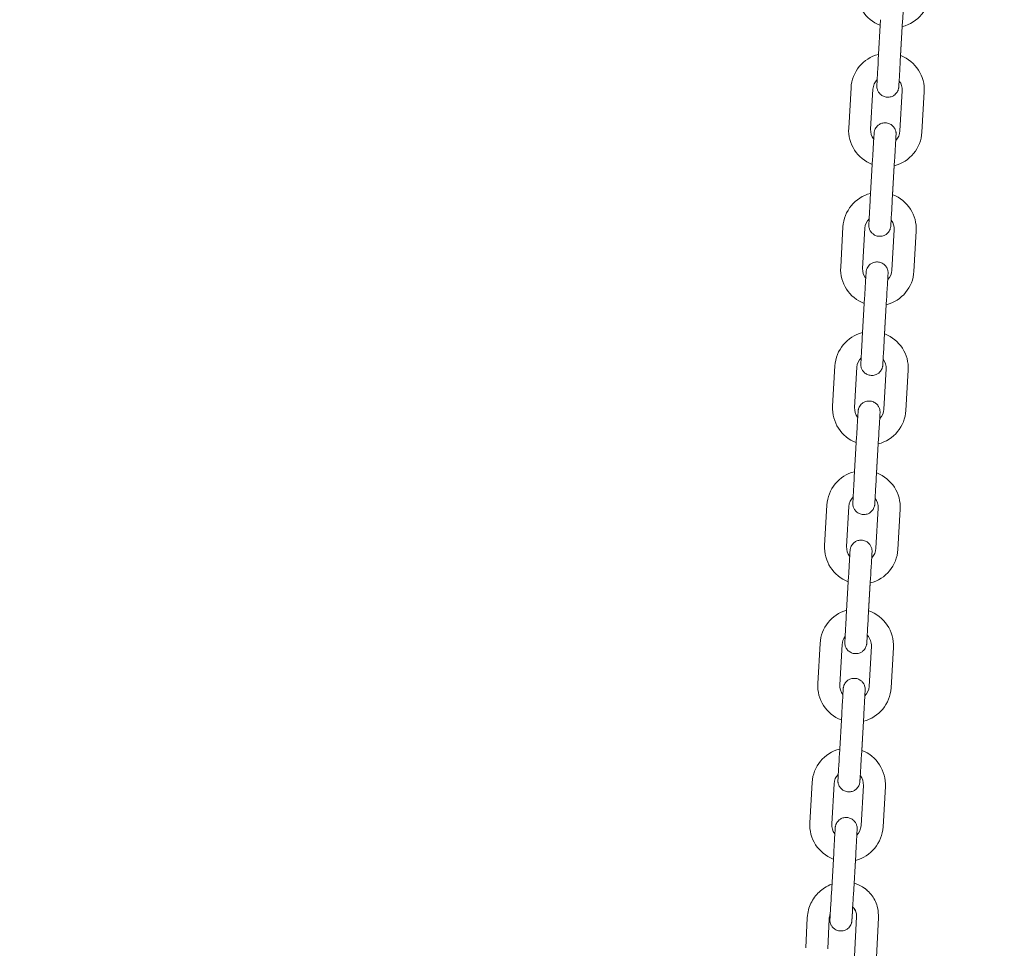
# Model space of a CAD drawing. Units: millimetres. Extents: x 0 to 208, y -14 to 287.
# Drawn here: x 63 to 68, y 219 to 223 of the extents above; entities that cross this region are included whole.
import ezdxf
from ezdxf import colors
from ezdxf.entities.mleader import LeaderData, LeaderLine
from ezdxf.math import Vec2, Vec3

# ---------------------------------------------------------------- set-up
doc = ezdxf.new("R2010")
doc.units = ezdxf.units.MM
doc.layers.add('JL21_-_COLUMPIO_', color=7, linetype='Continuous')
doc.layers.add('Predeterminado', color=7, linetype='Continuous')

# ---------------------------------------------------------------- blocks, each defined once
blk = doc.blocks.new('SE1')
at = {"layer": 'JL21_-_COLUMPIO_', "color": 7, "linetype": 'Continuous', "lineweight": 18}
for p, q in [((67.6074, 223.3072), (67.596, 223.1095)), ((67.7039, 223.1033), (67.7152, 223.301)), ((67.7053, 223.1276), (67.7138, 223.2756)), ((67.462, 222.9729), (67.4506, 222.7752)), ((67.5584, 222.769), (67.5698, 222.9667)), ((67.7135, 222.9584), (67.7022, 222.7608)), ((67.81, 222.7545), (67.8214, 222.9522)), ((67.5681, 222.6243), (67.5567, 222.4266)), ((67.6645, 222.4204), (67.6759, 222.6181)), ((67.6659, 222.4447), (67.6745, 222.5927)), ((67.4226, 222.29), (67.4113, 222.0924)), ((67.5191, 222.0862), (67.5305, 222.2838)), ((67.6742, 222.2756), (67.6628, 222.0779)), ((67.7707, 222.0717), (67.782, 222.2693)), ((67.5288, 221.9414), (67.5174, 221.7438)), ((67.6252, 221.7375), (67.6366, 221.9352)), ((67.6266, 221.7619), (67.6351, 221.9098)), ((67.3833, 221.6072), (67.3719, 221.4095)), ((67.4798, 221.4033), (67.4911, 221.601)), ((67.6349, 221.5927), (67.6235, 221.395)), ((67.7313, 221.3888), (67.7427, 221.5865)), ((67.4895, 221.2586), (67.4781, 221.0609)), ((67.5859, 221.0547), (67.5973, 221.2523)), ((67.5873, 221.079), (67.5958, 221.227)), ((67.344, 220.9243), (67.3326, 220.7266)), ((67.4404, 220.7204), (67.4518, 220.9181)), ((67.5956, 220.9098), (67.5842, 220.7121)), ((67.692, 220.7059), (67.7034, 220.9036)), ((67.4501, 220.5757), (67.4388, 220.378)), ((67.5466, 220.3718), (67.558, 220.5695)), ((67.5484, 220.4026), (67.5565, 220.5441)), ((67.3104, 220.2456), (67.299, 220.048)), ((67.4068, 220.0418), (67.4182, 220.2394)), ((67.562, 220.2312), (67.5506, 220.0335)), ((67.6584, 220.0273), (67.6698, 220.2249)), ((67.4165, 219.897), (67.4051, 219.6993)), ((67.513, 219.6931), (67.5243, 219.8908)), ((67.5144, 219.7175), (67.5229, 219.8654)), ((67.2711, 219.5628), (67.2597, 219.3651)), ((67.3675, 219.3589), (67.3789, 219.5566)), ((67.5226, 219.5483), (67.5113, 219.3506)), ((67.6191, 219.3444), (67.6305, 219.5421)), ((67.3772, 219.2142), (67.3658, 219.0165)), ((67.4736, 219.0103), (67.485, 219.2079)), ((67.4768, 219.0656), (67.4836, 219.1826)), ((67.247, 218.8989), (67.2396, 218.7508)), ((67.3475, 218.7454), (67.3549, 218.8935)), ((67.4892, 218.9031), (67.4796, 218.7105)), ((67.5875, 218.7051), (67.5971, 218.8977))]:
    blk.add_line(p, q, dxfattribs=at)
for centre, radius, start, end in [((67.6696, 223.4478), 0.18, 176.7047, 248.9282), ((67.6696, 223.4478), 0.18, 284.3892, 356.7047), ((67.6417, 222.9626), 0.18, 104.389, 176.7047), ((67.6417, 222.9626), 0.18, 356.7047, 68.928), ((67.6417, 222.9626), 0.072, 135.872, 176.7047), ((67.6417, 222.9626), 0.072, 356.7048, 37.0931), ((67.6303, 222.7649), 0.18, 176.7047, 248.9282), ((67.6303, 222.7649), 0.072, 176.7048, 217.0935), ((67.6303, 222.7649), 0.18, 284.3892, 356.7047), ((67.6303, 222.7649), 0.072, 315.872, 356.7047), ((67.6023, 222.2797), 0.18, 104.389, 176.7047), ((67.6023, 222.2797), 0.18, 356.7047, 68.928), ((67.6023, 222.2797), 0.072, 135.872, 176.7047), ((67.6023, 222.2797), 0.072, 356.7048, 37.0935), ((67.591, 222.082), 0.18, 176.7047, 248.9282), ((67.591, 222.082), 0.072, 176.7048, 217.0935), ((67.591, 222.082), 0.18, 284.3892, 356.7047), ((67.591, 222.082), 0.072, 315.872, 356.7047), ((67.563, 221.5968), 0.18, 104.389, 176.7047), ((67.563, 221.5968), 0.18, 356.7047, 68.928), ((67.563, 221.5968), 0.072, 135.8723, 176.7047), ((67.563, 221.5968), 0.072, 356.7048, 37.0931), ((67.5516, 221.3992), 0.18, 176.7047, 248.9282), ((67.5516, 221.3992), 0.072, 176.7048, 217.0935), ((67.5516, 221.3992), 0.18, 284.3892, 356.7047), ((67.5516, 221.3992), 0.072, 315.872, 356.7047), ((67.5237, 220.914), 0.18, 104.389, 176.7047), ((67.5237, 220.914), 0.18, 356.7047, 68.928), ((67.5237, 220.914), 0.072, 135.872, 176.7047), ((67.5237, 220.914), 0.072, 356.7048, 37.0935), ((67.5123, 220.7163), 0.18, 176.7047, 248.9282), ((67.5123, 220.7163), 0.072, 176.7048, 217.0935), ((67.5123, 220.7163), 0.072, 315.872, 356.7047), ((67.5123, 220.7163), 0.18, 284.3892, 356.7047), ((67.4901, 220.2353), 0.18, 106.2988, 176.7047), ((67.4901, 220.2353), 0.18, 356.7047, 70.7946), ((67.4901, 220.2353), 0.072, 143.3277, 176.7047), ((67.4901, 220.2353), 0.072, 356.7048, 43.3663), ((67.4787, 220.0376), 0.18, 176.7047, 248.9282), ((67.4787, 220.0376), 0.072, 176.7048, 217.0935), ((67.4787, 220.0376), 0.072, 315.872, 356.7047), ((67.4787, 220.0376), 0.18, 284.3892, 356.7047), ((67.4508, 219.5524), 0.18, 104.389, 176.7047), ((67.4508, 219.5524), 0.18, 356.7047, 68.928), ((67.4508, 219.5524), 0.072, 135.8723, 176.7047), ((67.4508, 219.5524), 0.072, 356.7048, 37.0931), ((67.4394, 219.3547), 0.18, 176.7047, 248.9282), ((67.4394, 219.3547), 0.072, 176.7048, 217.0935), ((67.4394, 219.3547), 0.18, 284.3892, 356.7047), ((67.4394, 219.3547), 0.072, 315.872, 356.7047)]:
    blk.add_arc(centre, radius, start, end, dxfattribs=at)
for points, knots in [([(67.7152, 223.301), (67.716, 223.314), (67.7175, 223.3398), (67.7198, 223.3802), (67.7216, 223.4119), (67.7223, 223.424), (67.7225, 223.4265), (67.7225, 223.4266), (67.7225, 223.4267), (67.7225, 223.4267)], [0, 0, 0, 0, 0.0634255, 0.1469237, 0.2312555, 0.3156267, 0.3368368, 0.3471835, 0.3477996, 0.3477996, 0.3477996, 0.3477996]), ([(67.596, 223.1095), (67.5953, 223.0965), (67.5938, 223.0707), (67.5915, 223.0303), (67.5896, 222.9985), (67.5889, 222.9862), (67.5888, 222.9839), (67.5888, 222.9837), (67.5888, 222.9836), (67.5888, 222.9836), (67.5888, 222.9836), (67.5888, 222.9835), (67.5888, 222.9835), (67.5887, 222.9826), (67.5887, 222.9806), (67.5888, 222.9769), (67.5894, 222.9711), (67.5915, 222.962), (67.5974, 222.9497), (67.6089, 222.9371), (67.6256, 222.9281), (67.6448, 222.9254), (67.6626, 222.9294), (67.6762, 222.9374), (67.6852, 222.9466), (67.6909, 222.9557), (67.6942, 222.9636), (67.6957, 222.9698), (67.6963, 222.974), (67.6965, 222.9762), (67.6966, 222.9771), (67.6966, 222.9773), (67.6966, 222.9773), (67.6966, 222.9774), (67.6966, 222.9774), (67.6966, 222.9774), (67.6966, 222.9775), (67.6967, 222.9788), (67.6972, 222.9874), (67.6979, 222.9998), (67.6981, 223.0036)], [0, 0, 0, 0, 0.0634267, 0.1469267, 0.2312604, 0.3156348, 0.3368496, 0.3472476, 0.3487024, 0.3496851, 0.349879, 0.3500009, 0.3501187, 0.3503822, 0.3548264, 0.3606806, 0.3701978, 0.385415, 0.4106367, 0.4418571, 0.4748919, 0.5095862, 0.5432109, 0.5700293, 0.5925874, 0.6115287, 0.6268355, 0.6382655, 0.6456258, 0.6492374, 0.6501552, 0.6502913, 0.6503845, 0.6504955, 0.6506868, 0.6511496, 0.6530157, 0.6765855, 0.7636351, 0.7966089, 0.7966089, 0.7966089, 0.7966089]), ([(67.6966, 222.9774), (67.6966, 222.9774), (67.6966, 222.9775), (67.6967, 222.9782), (67.6971, 222.9859), (67.6986, 223.0121), (67.7008, 223.0511), (67.7028, 223.085), (67.7037, 223.1011), (67.7039, 223.1033)], [0.6520488, 0.6520488, 0.6520488, 0.6520488, 0.6525594, 0.6659791, 0.7406764, 0.8245701, 0.9089201, 0.989214, 1, 1, 1, 1]), ([(67.6816, 222.7168), (67.6818, 222.7203), (67.6825, 222.7324), (67.683, 222.7412), (67.6831, 222.7436), (67.6832, 222.7438), (67.6832, 222.7438), (67.6832, 222.7438), (67.6832, 222.7439), (67.6832, 222.7439), (67.6832, 222.744), (67.6832, 222.7449), (67.6833, 222.7469), (67.6832, 222.7506), (67.6826, 222.7563), (67.6804, 222.7655), (67.6746, 222.7777), (67.663, 222.7903), (67.6464, 222.7993), (67.6272, 222.802), (67.6094, 222.7981), (67.5958, 222.7901), (67.5867, 222.7809), (67.581, 222.7718), (67.5778, 222.7638), (67.5762, 222.7576), (67.5756, 222.7534), (67.5754, 222.7513), (67.5754, 222.7503), (67.5753, 222.7501), (67.5753, 222.7501), (67.5753, 222.7501), (67.5753, 222.7501), (67.5753, 222.75), (67.5753, 222.75), (67.5753, 222.7486), (67.5746, 222.737), (67.5728, 222.7057), (67.5704, 222.6648), (67.5689, 222.6382), (67.5681, 222.6243)], [0.2013143, 0.2013143, 0.2013143, 0.2013143, 0.2312608, 0.3156353, 0.3368502, 0.3472482, 0.348703, 0.3496856, 0.3498795, 0.3500015, 0.3501193, 0.3503828, 0.3548266, 0.3606793, 0.3701908, 0.3853987, 0.4106256, 0.4418393, 0.474872, 0.5095662, 0.5431959, 0.5700171, 0.5925772, 0.6115205, 0.6268294, 0.6382615, 0.645624, 0.6492374, 0.650156, 0.6502922, 0.6503854, 0.6504964, 0.6506875, 0.6511496, 0.6530113, 0.6764561, 0.7635476, 0.8480702, 0.9324536, 1, 1, 1, 1]), ([(67.6759, 222.6181), (67.6767, 222.6311), (67.6782, 222.6569), (67.6805, 222.6973), (67.6823, 222.729), (67.683, 222.7412), (67.6831, 222.7436), (67.6832, 222.7437), (67.6832, 222.7438), (67.6832, 222.7438)], [0, 0, 0, 0, 0.0634255, 0.1469237, 0.2312555, 0.3156267, 0.3368369, 0.3471835, 0.3477996, 0.3477996, 0.3477996, 0.3477996]), ([(67.5567, 222.4266), (67.556, 222.4136), (67.5545, 222.3878), (67.5522, 222.3474), (67.5503, 222.3157), (67.5496, 222.3034), (67.5495, 222.301), (67.5495, 222.3008), (67.5495, 222.3008), (67.5495, 222.3008), (67.5495, 222.3007), (67.5495, 222.3007), (67.5495, 222.3006), (67.5494, 222.2997), (67.5494, 222.2977), (67.5494, 222.294), (67.55, 222.2883), (67.5522, 222.2791), (67.5581, 222.2669), (67.5696, 222.2542), (67.5862, 222.2453), (67.6055, 222.2425), (67.6233, 222.2465), (67.6368, 222.2545), (67.6459, 222.2637), (67.6516, 222.2728), (67.6549, 222.2808), (67.6564, 222.287), (67.657, 222.2912), (67.6572, 222.2933), (67.6573, 222.2942), (67.6573, 222.2944), (67.6573, 222.2945), (67.6573, 222.2945), (67.6573, 222.2945), (67.6573, 222.2946), (67.6573, 222.2946), (67.6574, 222.296), (67.6579, 222.3045), (67.6586, 222.3169), (67.6588, 222.3207)], [0, 0, 0, 0, 0.0634269, 0.1469271, 0.231261, 0.3156356, 0.3368505, 0.3472485, 0.3487033, 0.349686, 0.3498799, 0.3500019, 0.3501196, 0.3503831, 0.3548267, 0.3606785, 0.3701866, 0.3853888, 0.4106188, 0.4418285, 0.4748599, 0.509554, 0.5431867, 0.5700096, 0.592571, 0.6115155, 0.6268256, 0.638259, 0.6456229, 0.6492373, 0.6501566, 0.6502928, 0.650386, 0.6504969, 0.650688, 0.6511496, 0.6530085, 0.6763773, 0.7634947, 0.7966018, 0.7966018, 0.7966018, 0.7966018]), ([(67.6573, 222.2946), (67.6573, 222.2946), (67.6573, 222.2946), (67.6573, 222.2953), (67.6578, 222.303), (67.6593, 222.3293), (67.6615, 222.3682), (67.6635, 222.4021), (67.6644, 222.4182), (67.6645, 222.4204)], [0.6520488, 0.6520488, 0.6520488, 0.6520488, 0.6525598, 0.6659821, 0.7406824, 0.8245763, 0.9089263, 0.9892199, 1, 1, 1, 1]), ([(67.6423, 222.034), (67.6425, 222.0374), (67.6432, 222.0496), (67.6437, 222.0584), (67.6438, 222.0607), (67.6438, 222.0609), (67.6438, 222.061), (67.6438, 222.061), (67.6438, 222.061), (67.6438, 222.0611), (67.6438, 222.0611), (67.6439, 222.062), (67.644, 222.064), (67.6439, 222.0677), (67.6433, 222.0734), (67.6411, 222.0826), (67.6352, 222.0949), (67.6237, 222.1075), (67.6071, 222.1165), (67.5878, 222.1192), (67.5701, 222.1152), (67.5565, 222.1072), (67.5474, 222.098), (67.5417, 222.0889), (67.5385, 222.081), (67.5369, 222.0748), (67.5363, 222.0706), (67.5361, 222.0684), (67.536, 222.0675), (67.536, 222.0673), (67.536, 222.0672), (67.536, 222.0672), (67.536, 222.0672), (67.536, 222.0672), (67.536, 222.0671), (67.5359, 222.0658), (67.5353, 222.0541), (67.5335, 222.0228), (67.5311, 221.982), (67.5296, 221.9553), (67.5288, 221.9414)], [0.2013144, 0.2013144, 0.2013144, 0.2013144, 0.2312609, 0.3156355, 0.3368504, 0.3472484, 0.3487032, 0.3496858, 0.3498797, 0.3500017, 0.3501194, 0.350383, 0.3548266, 0.3606789, 0.3701885, 0.3853933, 0.4106219, 0.4418334, 0.4748654, 0.5095595, 0.5431908, 0.570013, 0.5925738, 0.6115178, 0.6268273, 0.6382601, 0.6456234, 0.6492373, 0.6501563, 0.6502926, 0.6503858, 0.6504967, 0.6506878, 0.6511496, 0.6530098, 0.676413, 0.7635186, 0.848042, 0.9324255, 1, 1, 1, 1]), ([(67.6366, 221.9352), (67.6374, 221.9482), (67.6388, 221.974), (67.6412, 222.0144), (67.643, 222.0461), (67.6437, 222.0583), (67.6438, 222.0608), (67.6438, 222.0608), (67.6438, 222.0609), (67.6438, 222.0609)], [0, 0, 0, 0, 0.0634255, 0.1469237, 0.2312555, 0.3156267, 0.3368369, 0.3471835, 0.3477996, 0.3477996, 0.3477996, 0.3477996]), ([(67.5174, 221.7438), (67.5166, 221.7307), (67.5152, 221.705), (67.5128, 221.6645), (67.511, 221.6328), (67.5103, 221.6205), (67.5102, 221.6181), (67.5102, 221.6179), (67.5102, 221.6179), (67.5102, 221.6179), (67.5101, 221.6178), (67.5101, 221.6178), (67.5101, 221.6177), (67.5101, 221.6168), (67.51, 221.6148), (67.5101, 221.6111), (67.5107, 221.6054), (67.5129, 221.5963), (67.5187, 221.584), (67.5303, 221.5714), (67.5469, 221.5624), (67.5661, 221.5597), (67.5839, 221.5636), (67.5975, 221.5716), (67.6066, 221.5808), (67.6123, 221.5899), (67.6155, 221.5979), (67.6171, 221.6041), (67.6177, 221.6083), (67.6179, 221.6105), (67.618, 221.6114), (67.618, 221.6116), (67.618, 221.6116), (67.618, 221.6116), (67.618, 221.6117), (67.618, 221.6117), (67.618, 221.6117), (67.6181, 221.6131), (67.6185, 221.6216), (67.6193, 221.6341), (67.6195, 221.6379)], [0, 0, 0, 0, 0.0634269, 0.1469271, 0.231261, 0.3156356, 0.3368505, 0.3472485, 0.3487033, 0.349686, 0.3498799, 0.3500019, 0.3501196, 0.3503831, 0.3548267, 0.3606785, 0.3701865, 0.3853887, 0.4106187, 0.4418284, 0.4748598, 0.5095539, 0.5431866, 0.5700096, 0.5925709, 0.6115154, 0.6268255, 0.638259, 0.6456228, 0.6492373, 0.6501566, 0.6502928, 0.650386, 0.6504969, 0.650688, 0.6511496, 0.6530085, 0.6763766, 0.7634942, 0.7966018, 0.7966018, 0.7966018, 0.7966018]), ([(67.618, 221.6117), (67.618, 221.6117), (67.618, 221.6117), (67.618, 221.6124), (67.6185, 221.6202), (67.62, 221.6464), (67.6222, 221.6854), (67.6242, 221.7192), (67.6251, 221.7353), (67.6252, 221.7375)], [0.6520488, 0.6520488, 0.6520488, 0.6520488, 0.6525598, 0.6659821, 0.7406824, 0.8245763, 0.9089263, 0.9892199, 1, 1, 1, 1]), ([(67.603, 221.3511), (67.6032, 221.3546), (67.6039, 221.3667), (67.6044, 221.3755), (67.6045, 221.3778), (67.6045, 221.378), (67.6045, 221.3781), (67.6045, 221.3781), (67.6045, 221.3781), (67.6045, 221.3782), (67.6045, 221.3783), (67.6046, 221.3792), (67.6046, 221.3811), (67.6045, 221.3849), (67.6039, 221.3906), (67.6018, 221.3997), (67.5959, 221.412), (67.5844, 221.4246), (67.5677, 221.4336), (67.5485, 221.4363), (67.5307, 221.4324), (67.5172, 221.4243), (67.5081, 221.4151), (67.5024, 221.4061), (67.4991, 221.3981), (67.4976, 221.3919), (67.497, 221.3877), (67.4968, 221.3855), (67.4967, 221.3846), (67.4967, 221.3844), (67.4967, 221.3844), (67.4967, 221.3843), (67.4967, 221.3843), (67.4967, 221.3843), (67.4967, 221.3842), (67.4966, 221.3829), (67.4959, 221.3712), (67.4941, 221.3399), (67.4918, 221.299), (67.4903, 221.2724), (67.4895, 221.2586)], [0.2013138, 0.2013138, 0.2013138, 0.2013138, 0.2312603, 0.3156346, 0.3368494, 0.3472473, 0.3487021, 0.3496848, 0.3498787, 0.3500007, 0.3501184, 0.350382, 0.3548263, 0.3606811, 0.3702006, 0.3854217, 0.4106412, 0.4418644, 0.4749, 0.5095944, 0.5432171, 0.5700344, 0.5925916, 0.6115321, 0.6268381, 0.6382671, 0.6456265, 0.6492374, 0.6501549, 0.6502909, 0.6503841, 0.6504951, 0.6506865, 0.6511496, 0.6530176, 0.6766391, 0.7636716, 0.8481908, 0.9325739, 1, 1, 1, 1]), ([(67.5973, 221.2523), (67.598, 221.2654), (67.5995, 221.2911), (67.6018, 221.3315), (67.6037, 221.3633), (67.6044, 221.3754), (67.6045, 221.3779), (67.6045, 221.378), (67.6045, 221.3781), (67.6045, 221.3781)], [0, 0, 0, 0, 0.0634255, 0.1469237, 0.2312555, 0.3156267, 0.3368368, 0.3471835, 0.3477996, 0.3477996, 0.3477996, 0.3477996]), ([(67.4781, 221.0609), (67.4773, 221.0479), (67.4758, 221.0221), (67.4735, 220.9817), (67.4717, 220.9499), (67.471, 220.9376), (67.4708, 220.9353), (67.4708, 220.9351), (67.4708, 220.935), (67.4708, 220.935), (67.4708, 220.935), (67.4708, 220.9349), (67.4708, 220.9349), (67.4708, 220.9339), (67.4707, 220.932), (67.4708, 220.9283), (67.4714, 220.9226), (67.4736, 220.9134), (67.4794, 220.9011), (67.4909, 220.8885), (67.5076, 220.8795), (67.5268, 220.8768), (67.5446, 220.8807), (67.5582, 220.8888), (67.5673, 220.898), (67.573, 220.907), (67.5762, 220.915), (67.5778, 220.9212), (67.5784, 220.9254), (67.5786, 220.9276), (67.5786, 220.9285), (67.5786, 220.9287), (67.5787, 220.9287), (67.5787, 220.9288), (67.5787, 220.9288), (67.5787, 220.9288), (67.5787, 220.9289), (67.5787, 220.9302), (67.5792, 220.9388), (67.5799, 220.9512), (67.5802, 220.955)], [0, 0, 0, 0, 0.063427, 0.1469272, 0.2312613, 0.315636, 0.336851, 0.347249, 0.3487038, 0.3496864, 0.3498803, 0.3500023, 0.35012, 0.3503836, 0.3548268, 0.3606776, 0.3701815, 0.3853769, 0.4106107, 0.4418155, 0.4748454, 0.5095394, 0.5431756, 0.5700007, 0.5925635, 0.6115095, 0.626821, 0.6382561, 0.6456215, 0.6492373, 0.6501572, 0.6502935, 0.6503867, 0.6504976, 0.6506885, 0.6511496, 0.6530053, 0.6762836, 0.763432, 0.7965987, 0.7965987, 0.7965987, 0.7965987]), ([(67.5787, 220.9288), (67.5787, 220.9288), (67.5787, 220.9289), (67.5787, 220.9296), (67.5791, 220.9373), (67.5807, 220.9635), (67.5829, 221.0025), (67.5848, 221.0364), (67.5858, 221.0525), (67.5859, 221.0547)], [0.6520488, 0.6520488, 0.6520488, 0.6520488, 0.6525599, 0.6659833, 0.7406848, 0.8245787, 0.9089287, 0.9892222, 1, 1, 1, 1]), ([(67.5637, 220.6682), (67.5639, 220.6717), (67.5646, 220.6838), (67.5651, 220.6926), (67.5652, 220.695), (67.5652, 220.6952), (67.5652, 220.6952), (67.5652, 220.6952), (67.5652, 220.6953), (67.5652, 220.6953), (67.5652, 220.6954), (67.5653, 220.6963), (67.5653, 220.6983), (67.5652, 220.702), (67.5646, 220.7077), (67.5624, 220.7169), (67.5566, 220.7291), (67.5451, 220.7417), (67.5284, 220.7507), (67.5092, 220.7534), (67.4914, 220.7495), (67.4778, 220.7415), (67.4688, 220.7323), (67.463, 220.7232), (67.4598, 220.7152), (67.4583, 220.709), (67.4577, 220.7048), (67.4575, 220.7026), (67.4574, 220.7017), (67.4574, 220.7015), (67.4574, 220.7015), (67.4574, 220.7015), (67.4574, 220.7015), (67.4574, 220.7014), (67.4574, 220.7014), (67.4573, 220.7), (67.4566, 220.6884), (67.4548, 220.657), (67.4525, 220.6162), (67.4509, 220.5895), (67.4501, 220.5757)], [0.2013138, 0.2013138, 0.2013138, 0.2013138, 0.2312603, 0.3156345, 0.3368494, 0.3472473, 0.3487021, 0.3496848, 0.3498787, 0.3500007, 0.3501184, 0.350382, 0.3548263, 0.3606811, 0.3702007, 0.3854219, 0.4106413, 0.4418646, 0.4749002, 0.5095946, 0.5432173, 0.5700345, 0.5925917, 0.6115322, 0.6268382, 0.6382672, 0.6456266, 0.6492374, 0.6501548, 0.6502909, 0.6503841, 0.6504951, 0.6506865, 0.6511496, 0.6530176, 0.6766403, 0.7636725, 0.8481917, 0.9325747, 1, 1, 1, 1]), ([(67.558, 220.5695), (67.5587, 220.5825), (67.5602, 220.6083), (67.5625, 220.6487), (67.5644, 220.6804), (67.5651, 220.6926), (67.5652, 220.695), (67.5652, 220.6951), (67.5652, 220.6952), (67.5652, 220.6952)], [0, 0, 0, 0, 0.0634255, 0.1469237, 0.2312555, 0.3156267, 0.3368368, 0.3471835, 0.3477996, 0.3477996, 0.3477996, 0.3477996]), ([(67.4388, 220.378), (67.438, 220.365), (67.4365, 220.3392), (67.4342, 220.2988), (67.4324, 220.2671), (67.4317, 220.2547), (67.4315, 220.2524), (67.4315, 220.2522), (67.4315, 220.2521), (67.4315, 220.2521), (67.4315, 220.2521), (67.4315, 220.2521), (67.4315, 220.252), (67.4315, 220.2511), (67.4314, 220.2491), (67.4315, 220.2454), (67.4321, 220.2397), (67.4343, 220.2305), (67.4401, 220.2183), (67.4516, 220.2056), (67.4683, 220.1967), (67.4875, 220.1939), (67.5053, 220.1979), (67.5189, 220.2059), (67.528, 220.2151), (67.5337, 220.2242), (67.5369, 220.2322), (67.5384, 220.2384), (67.5391, 220.2426), (67.5393, 220.2447), (67.5393, 220.2456), (67.5393, 220.2458), (67.5393, 220.2459), (67.5393, 220.2459), (67.5393, 220.2459), (67.5393, 220.2459), (67.5393, 220.246), (67.5394, 220.2473), (67.54, 220.2576), (67.541, 220.2744), (67.5414, 220.2826)], [0, 0, 0, 0, 0.063427, 0.1469272, 0.2312613, 0.315636, 0.3368509, 0.3472489, 0.3487037, 0.3496864, 0.3498803, 0.3500023, 0.35012, 0.3503835, 0.3548268, 0.3606777, 0.3701818, 0.3853777, 0.4106112, 0.4418164, 0.4748464, 0.5095404, 0.5431764, 0.5700013, 0.5925641, 0.6115099, 0.6268214, 0.6382563, 0.6456216, 0.6492373, 0.6501571, 0.6502935, 0.6503867, 0.6504975, 0.6506884, 0.6511496, 0.6530055, 0.6762901, 0.7634363, 0.8247021, 0.8247021, 0.8247021, 0.8247021]), ([(67.5393, 220.246), (67.5393, 220.246), (67.5393, 220.246), (67.5394, 220.2467), (67.5398, 220.2544), (67.5413, 220.2807), (67.5436, 220.3196), (67.5455, 220.3535), (67.5465, 220.3696), (67.5466, 220.3718)], [0.6520488, 0.6520488, 0.6520488, 0.6520488, 0.6525599, 0.6659833, 0.7406847, 0.8245786, 0.9089286, 0.9892221, 1, 1, 1, 1]), ([(67.5316, 220.0166), (67.5316, 220.0166), (67.5316, 220.0166), (67.5316, 220.0166), (67.5316, 220.0166), (67.5316, 220.0167), (67.5316, 220.0176), (67.5317, 220.0196), (67.5316, 220.0233), (67.531, 220.029), (67.5288, 220.0382), (67.523, 220.0505), (67.5115, 220.0631), (67.4948, 220.0721), (67.4756, 220.0748), (67.4578, 220.0708), (67.4442, 220.0628), (67.4351, 220.0536), (67.4294, 220.0445), (67.4262, 220.0365), (67.4246, 220.0303), (67.424, 220.0262), (67.4238, 220.024), (67.4238, 220.0231), (67.4238, 220.0229), (67.4238, 220.0228), (67.4238, 220.0228), (67.4238, 220.0228), (67.4238, 220.0228), (67.4238, 220.0227), (67.4237, 220.0213), (67.423, 220.0097), (67.4212, 219.9784), (67.4188, 219.9375), (67.4173, 219.9109), (67.4165, 219.897)], [0.3491945, 0.3491945, 0.3491945, 0.3491945, 0.349685, 0.3498789, 0.3500008, 0.3501186, 0.3503821, 0.3548264, 0.3606808, 0.3701986, 0.3854169, 0.410638, 0.4418592, 0.4748942, 0.5095886, 0.5432127, 0.5700308, 0.5925886, 0.6115297, 0.6268363, 0.6382659, 0.645626, 0.6492374, 0.6501551, 0.6502912, 0.6503844, 0.6504954, 0.6506867, 0.6511496, 0.6530162, 0.676601, 0.7636457, 0.8481657, 0.9325488, 1, 1, 1, 1]), ([(67.5243, 219.8908), (67.5251, 219.9038), (67.5266, 219.9296), (67.5289, 219.97), (67.5307, 220.0017), (67.5314, 220.0139), (67.5316, 220.0164), (67.5316, 220.0164), (67.5316, 220.0165), (67.5316, 220.0165)], [0, 0, 0, 0, 0.0634255, 0.1469237, 0.2312555, 0.3156267, 0.3368368, 0.3471835, 0.3477996, 0.3477996, 0.3477996, 0.3477996]), ([(67.4051, 219.6993), (67.4044, 219.6863), (67.4029, 219.6605), (67.4006, 219.6201), (67.3987, 219.5884), (67.398, 219.5761), (67.3979, 219.5737), (67.3979, 219.5735), (67.3979, 219.5735), (67.3979, 219.5735), (67.3979, 219.5734), (67.3979, 219.5734), (67.3979, 219.5733), (67.3978, 219.5724), (67.3978, 219.5704), (67.3979, 219.5667), (67.3985, 219.561), (67.4006, 219.5519), (67.4065, 219.5396), (67.418, 219.527), (67.4347, 219.518), (67.4539, 219.5153), (67.4717, 219.5192), (67.4852, 219.5272), (67.4943, 219.5364), (67.5, 219.5455), (67.5033, 219.5535), (67.5048, 219.5597), (67.5054, 219.5639), (67.5056, 219.5661), (67.5057, 219.567), (67.5057, 219.5672), (67.5057, 219.5672), (67.5057, 219.5672), (67.5057, 219.5673), (67.5057, 219.5673), (67.5057, 219.5673), (67.5058, 219.5687), (67.5063, 219.5772), (67.507, 219.5897), (67.5072, 219.5935)], [0, 0, 0, 0, 0.0634268, 0.1469269, 0.2312608, 0.3156353, 0.3368502, 0.3472481, 0.3487029, 0.3496856, 0.3498795, 0.3500015, 0.3501192, 0.3503827, 0.3548266, 0.3606794, 0.3701913, 0.3853999, 0.4106264, 0.4418407, 0.4748735, 0.5095677, 0.543197, 0.570018, 0.592578, 0.6115211, 0.6268298, 0.6382618, 0.6456241, 0.6492374, 0.650156, 0.6502922, 0.6503854, 0.6504963, 0.6506875, 0.6511496, 0.6530116, 0.6764658, 0.7635542, 0.7966048, 0.7966048, 0.7966048, 0.7966048]), ([(67.5057, 219.5673), (67.5057, 219.5673), (67.5057, 219.5673), (67.5058, 219.568), (67.5062, 219.5758), (67.5077, 219.602), (67.51, 219.641), (67.5119, 219.6748), (67.5128, 219.6909), (67.513, 219.6931)], [0.6520488, 0.6520488, 0.6520488, 0.6520488, 0.6525596, 0.6659807, 0.7406796, 0.8245734, 0.9089234, 0.9892171, 1, 1, 1, 1]), ([(67.4923, 219.3337), (67.4923, 219.3337), (67.4923, 219.3337), (67.4923, 219.3337), (67.4923, 219.3338), (67.4923, 219.3339), (67.4923, 219.3348), (67.4924, 219.3367), (67.4923, 219.3405), (67.4917, 219.3462), (67.4895, 219.3553), (67.4837, 219.3676), (67.4721, 219.3802), (67.4555, 219.3892), (67.4362, 219.3919), (67.4185, 219.388), (67.4049, 219.3799), (67.3958, 219.3707), (67.3901, 219.3617), (67.3869, 219.3537), (67.3853, 219.3475), (67.3847, 219.3433), (67.3845, 219.3411), (67.3845, 219.3402), (67.3844, 219.34), (67.3844, 219.34), (67.3844, 219.3399), (67.3844, 219.3399), (67.3844, 219.3399), (67.3844, 219.3398), (67.3844, 219.3385), (67.3837, 219.3268), (67.3819, 219.2955), (67.3795, 219.2546), (67.378, 219.228), (67.3772, 219.2142)], [0.3491944, 0.3491944, 0.3491944, 0.3491944, 0.3496849, 0.3498788, 0.3500008, 0.3501185, 0.350382, 0.3548263, 0.360681, 0.3701997, 0.3854196, 0.4106398, 0.4418621, 0.4748974, 0.5095918, 0.5432152, 0.5700328, 0.5925902, 0.611531, 0.6268373, 0.6382666, 0.6456263, 0.6492374, 0.650155, 0.6502911, 0.6503842, 0.6504953, 0.6506866, 0.6511496, 0.653017, 0.676622, 0.76366, 0.8481795, 0.9325626, 1, 1, 1, 1]), ([(67.485, 219.2079), (67.4858, 219.221), (67.4873, 219.2467), (67.4896, 219.2871), (67.4914, 219.3189), (67.4921, 219.331), (67.4922, 219.3335), (67.4923, 219.3336), (67.4923, 219.3337), (67.4923, 219.3337)], [0, 0, 0, 0, 0.0634255, 0.1469237, 0.2312555, 0.3156267, 0.3368368, 0.3471835, 0.3477996, 0.3477996, 0.3477996, 0.3477996]), ([(67.3674, 219.0632), (67.3552, 219.0586), (67.3232, 219.0425), (67.2798, 219.0018), (67.2526, 218.9464), (67.2485, 218.9131), (67.247, 218.8989)], [0.614567, 0.614567, 0.614567, 0.614567, 0.6848299, 0.8061157, 0.929039, 1, 1, 1, 1]), ([(67.5971, 218.8977), (67.5967, 218.916), (67.5951, 218.9523), (67.5686, 219.0094), (67.5254, 219.0493), (67.4917, 219.064), (67.4776, 219.0681)], [0, 0, 0, 0, 0.0906982, 0.2109314, 0.3304168, 0.4111158, 0.4111158, 0.4111158, 0.4111158]), ([(67.5391, 219.035), (67.5324, 219.0407), (67.5135, 219.0545), (67.4917, 219.064), (67.4776, 219.0681)], [0.2818862, 0.2818862, 0.2818862, 0.2818862, 0.3304175, 0.4111162, 0.4111162, 0.4111162, 0.4111162]), ([(67.3658, 219.0165), (67.3651, 219.0035), (67.3636, 218.9777), (67.3613, 218.9372), (67.3594, 218.9055), (67.3587, 218.8932), (67.3586, 218.8909), (67.3586, 218.8907), (67.3586, 218.8906), (67.3586, 218.8906), (67.3586, 218.8906), (67.3586, 218.8905), (67.3586, 218.8905), (67.3585, 218.8895), (67.3585, 218.8876), (67.3585, 218.8839), (67.3591, 218.8781), (67.3613, 218.869), (67.3672, 218.8567), (67.3787, 218.8441), (67.3953, 218.8351), (67.4146, 218.8324), (67.4324, 218.8363), (67.4459, 218.8444), (67.455, 218.8536), (67.4607, 218.8626), (67.464, 218.8706), (67.4655, 218.8768), (67.4661, 218.881), (67.4663, 218.8832), (67.4664, 218.8841), (67.4664, 218.8843), (67.4664, 218.8843), (67.4664, 218.8844), (67.4664, 218.8844), (67.4664, 218.8844), (67.4664, 218.8845), (67.4665, 218.8858), (67.4671, 218.8974), (67.4686, 218.9231), (67.4697, 218.9426), (67.4701, 218.949)], [0, 0, 0, 0, 0.0634268, 0.1469269, 0.2312608, 0.3156353, 0.3368502, 0.3472481, 0.3487029, 0.3496856, 0.3498795, 0.3500015, 0.3501192, 0.3503828, 0.3548266, 0.3606794, 0.3701911, 0.3853994, 0.410626, 0.4418401, 0.4748728, 0.509567, 0.5431965, 0.5700176, 0.5925776, 0.6115208, 0.6268296, 0.6382616, 0.645624, 0.6492374, 0.650156, 0.6502922, 0.6503854, 0.6504964, 0.6506875, 0.6511496, 0.6530114, 0.6764613, 0.7635511, 0.8480736, 0.8863437, 0.8863437, 0.8863437, 0.8863437]), ([(67.4664, 218.8844), (67.4664, 218.8844), (67.4664, 218.8845), (67.4664, 218.8852), (67.4669, 218.8929), (67.4684, 218.9191), (67.4706, 218.9581), (67.4726, 218.9919), (67.4735, 219.0081), (67.4736, 219.0103)], [0.6520488, 0.6520488, 0.6520488, 0.6520488, 0.6525596, 0.6659808, 0.7406799, 0.8245737, 0.9089237, 0.9892174, 1, 1, 1, 1]), ([(67.471, 218.951), (67.4732, 218.949), (67.4804, 218.9409), (67.4884, 218.9248), (67.489, 218.9103), (67.4892, 218.9031)], [0.7363255, 0.7363255, 0.7363255, 0.7363255, 0.7834646, 0.9072429, 1, 1, 1, 1]), ([(67.4783, 218.9425), (67.4825, 218.9366), (67.4884, 218.924), (67.489, 218.9103), (67.4892, 218.9031)], [0.7951023, 0.7951023, 0.7951023, 0.7951023, 0.9072464, 1, 1, 1, 1]), ([(67.3549, 218.8935), (67.3557, 218.9008), (67.3567, 218.9078), (67.3593, 218.9151), (67.3596, 218.916)], [0, 0, 0, 0, 0.0907068, 0.1030475, 0.1030475, 0.1030475, 0.1030475])]:
    blk.add_open_spline(points, degree=3, knots=knots, dxfattribs=at)
blk = doc.blocks.new('_DOT')
at = {"color": 0, "linetype": 'ByBlock', "lineweight": -2}
blk.add_line((-0.5, 0), (-1, 0), dxfattribs=at)
at = {"color": 0, "linetype": 'ByBlock', "const_width": 0.5}
blk.add_lwpolyline([(-0.25, 0, 1), (0.25, 0, 1)], format="xyb", close=True, dxfattribs=at)

msp = doc.modelspace()

# ---------------------------------------------------------------- block references
at = {"layer": 'Predeterminado'}
msp.add_blockref('SE1', (0, 0), dxfattribs=at)

# ---------------------------------------------------------------- leaders
at = {"layer": 'Predeterminado', "color": 7, "linetype": 'Continuous', "lineweight": 35}
ml = msp.add_multileader_mtext('Standard', dxfattribs=at)
ml.set_content('{\\pxsm0.9;\\fCircularStd-Bold|b1||i0||c0|p34;\\W1.;Combo 3\\P}', color=256)
ml.set_leader_properties()
ml.set_arrow_properties(name='DOT')
ml.build(insert=Vec2(0, 0))
ml.multileader.update_dxf_attribs({"leader_type": 0, "dogleg_length": 0, "arrow_head_size": 6})
ctx = ml.context
ctx.base_point, ctx.char_height, ctx.arrow_head_size, ctx.landing_gap_size = Vec3(89.5043, 278.894), 6, 6, 2.1
ctx.text_align_type = 1
notes = []
notes.append((ctx, [(0, (0, 0, 0), (0, 0), (1, 0), 1, [])]))
ctx.mtext.insert, ctx.mtext.alignment = Vec3(109.0873, 281.957), 2
ml = msp.add_multileader_mtext('Standard', dxfattribs=at)
ml.set_content('{\\pxsm0.9;\\fCircularStd|b0||i0||c0|p34;\\W1.;JL21\\P}', color=256)
ml.set_leader_properties()
ml.set_arrow_properties(name='DOT')
ml.build(insert=Vec2(0, 0))
ml.multileader.update_dxf_attribs({"leader_type": 0, "dogleg_length": 0, "arrow_head_size": 3})
ctx = ml.context
ctx.base_point, ctx.char_height, ctx.arrow_head_size, ctx.landing_gap_size = Vec3(103.9206, 272.801), 3, 3, 1.05
ctx.text_align_type = 1
notes.append((ctx, [(0, (0, 0, 0), (0, 0), (1, 0), 1, [])]))
ctx.mtext.insert, ctx.mtext.alignment = Vec3(109.8746, 274.3325), 2
for ctx, leaders in notes:
    for number, flags, end, landing, length, lines in leaders:
        leader = LeaderData()
        leader.index, (leader.has_last_leader_line, leader.has_dogleg_vector, leader.attachment_direction) = number, flags
        leader.last_leader_point, leader.dogleg_vector, leader.dogleg_length = Vec3(end), Vec3(landing), length
        for number, points, colour, breaks in lines:
            line = LeaderLine()
            line.index, line.vertices, line.color, line.breaks = number, Vec3.list(points), colors.encode_raw_color(colour), breaks
            leader.lines.append(line)
        ctx.leaders.append(leader)

doc.saveas('drawing.dxf')
